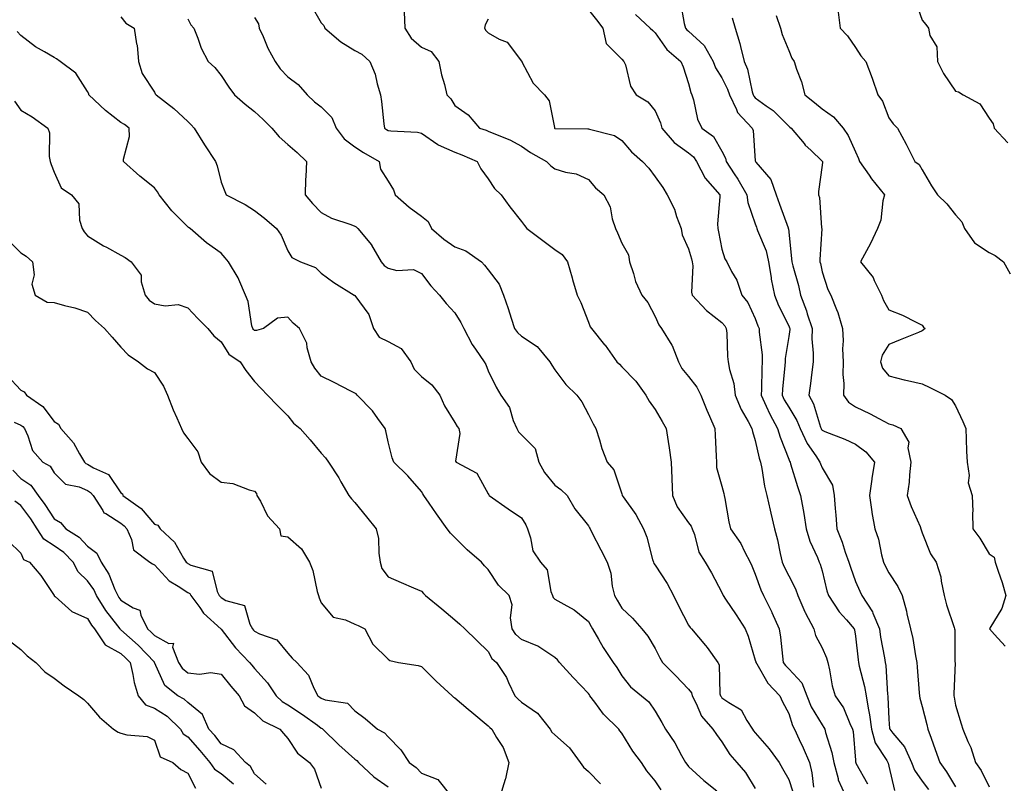
# Model space of a CAD drawing. Units: inches. Extents: x 950003 to 952643, y 7300538 to 7303178.
# Drawn here: x 951068 to 951363, y 7301806 to 7302034 of the extents above; entities that cross this region are included whole.
import ezdxf

# ---------------------------------------------------------------- set-up
doc = ezdxf.new("R2010")
doc.units = ezdxf.units.IN
doc.header["$MEASUREMENT"] = 0
doc.layers.add('Contour_95007300', color=7, linetype='Continuous', true_color=0x738c9a)

msp = doc.modelspace()

# ---------------------------------------------------------------- linework, layer by layer
at = {"layer": 'Contour_95007300'}
for points in [[(951154.95, 7302038.82, 3223), (951158.05, 7302033.48, 3223), (951158.78, 7302032.65, 3223), (951159.14, 7302031.92, 3223), (951163.94, 7302027.81, 3223), (951168.05, 7302025.21, 3223), (951170.2, 7302024.07, 3223), (951172.62, 7302021.92, 3223), (951174.21, 7302018.08, 3223), (951174.75, 7302015.22, 3223), (951175.75, 7302011.92, 3223), (951176.06, 7302009.93, 3223), (951176.78, 7302003.19, 3223), (951176.97, 7302001.92, 3223), (951177.62, 7302001.49, 3223), (951178.05, 7302001.24, 3223), (951178.88, 7302001.09, 3223), (951186.89, 7302000.76, 3223), (951188.05, 7302000.46, 3223), (951192.96, 7301997.01, 3223), (951193.06, 7301996.93, 3223), (951198.05, 7301994.73, 3223), (951200.11, 7301993.98, 3223), (951204.78, 7301991.92, 3223), (951205.88, 7301989.75, 3223), (951208.05, 7301986.77, 3223), (951209.97, 7301983.84, 3223), (951211.91, 7301981.92, 3223), (951214.48, 7301978.35, 3223), (951218.05, 7301973.95, 3223), (951218.93, 7301972.8, 3223), (951219.6, 7301971.92, 3223), (951224.4, 7301968.27, 3223), (951228.05, 7301965.61, 3223), (951230.17, 7301964.04, 3223), (951231.79, 7301961.92, 3223), (951233.21, 7301957.08, 3223), (951233.33, 7301956.64, 3223), (951234.68, 7301951.92, 3223), (951235.79, 7301949.66, 3223), (951238.05, 7301943.79, 3223), (951238.59, 7301942.46, 3223), (951239.02, 7301941.92, 3223), (951242.92, 7301937.05, 3223), (951243.04, 7301936.91, 3223), (951246.6, 7301931.92, 3223), (951247.35, 7301931.22, 3223), (951248.05, 7301930.46, 3223), (951252.25, 7301926.12, 3223), (951255.25, 7301921.92, 3223), (951256.29, 7301920.16, 3223), (951258.05, 7301917.66, 3223), (951260.17, 7301914.04, 3223), (951261.3, 7301911.92, 3223), (951261.92, 7301908.05, 3223), (951262.29, 7301906.16, 3223), (951262.89, 7301901.92, 3223), (951263.08, 7301896.95, 3223), (951263.07, 7301896.9, 3223), (951263.2, 7301891.92, 3223), (951264.67, 7301888.54, 3223), (951268.05, 7301883.67, 3223), (951268.83, 7301882.7, 3223), (951269.11, 7301881.92, 3223), (951269.8, 7301880.17, 3223), (951271.1, 7301874.97, 3223), (951273.04, 7301871.92, 3223), (951274.9, 7301868.77, 3223), (951278.05, 7301862.83, 3223), (951278.3, 7301862.17, 3223), (951278.41, 7301861.92, 3223), (951279.14, 7301860.83, 3223), (951282.28, 7301856.15, 3223), (951285.06, 7301851.92, 3223), (951285.88, 7301849.75, 3223), (951288.05, 7301842.59, 3223), (951288.18, 7301842.05, 3223), (951288.2, 7301841.92, 3223), (951288.46, 7301841.51, 3223), (951291.82, 7301835.69, 3223), (951295.44, 7301831.92, 3223), (951296.24, 7301830.11, 3223), (951298.05, 7301826.58, 3223), (951299.15, 7301823.02, 3223), (951299.75, 7301821.92, 3223), (951301.2, 7301818.77, 3223), (951302.42, 7301816.3, 3223), (951304.23, 7301811.92, 3223), (951305, 7301808.87, 3223), (951305.46, 7301804.51, 3223)], [(951265.62, 7302039.49, 3228), (951266.71, 7302033.26, 3228), (951267.18, 7302031.92, 3228), (951267.55, 7302031.42, 3228), (951268.05, 7302030.99, 3228), (951272.77, 7302026.64, 3228), (951275.38, 7302021.92, 3228), (951276.1, 7302019.97, 3228), (951278.05, 7302016.96, 3228), (951279.76, 7302013.63, 3228), (951280.3, 7302011.92, 3228), (951282.44, 7302007.53, 3228), (951282.74, 7302006.61, 3228), (951287.14, 7302001.92, 3228), (951287.4, 7302001.27, 3228), (951288.05, 7301992.17, 3228), (951288.07, 7301991.94, 3228), (951288.08, 7301991.92, 3228), (951288.2, 7301991.77, 3228), (951292.66, 7301986.53, 3228), (951294.32, 7301981.92, 3228), (951295.29, 7301979.16, 3228), (951297.86, 7301972.11, 3228), (951297.93, 7301971.92, 3228), (951297.95, 7301971.82, 3228), (951298.05, 7301970.84, 3228), (951298.93, 7301962.8, 3228), (951298.95, 7301961.92, 3228), (951299.26, 7301960.71, 3228), (951300.95, 7301954.82, 3228), (951301.61, 7301951.92, 3228), (951303.37, 7301947.24, 3228), (951303.61, 7301946.36, 3228), (951305.04, 7301941.92, 3228), (951304.97, 7301938.84, 3228), (951305.42, 7301934.55, 3228), (951305.34, 7301931.92, 3228), (951304.96, 7301928.83, 3228), (951304.55, 7301925.42, 3228), (951304.11, 7301921.92, 3228), (951305.51, 7301919.38, 3228), (951307.56, 7301912.41, 3228), (951307.76, 7301911.92, 3228), (951307.84, 7301911.71, 3228), (951308.05, 7301911.44, 3228), (951308.88, 7301911.09, 3228), (951314.88, 7301908.75, 3228), (951318.05, 7301907.27, 3228), (951321.15, 7301905.02, 3228), (951323.79, 7301901.92, 3228), (951322.96, 7301897.01, 3228), (951322.94, 7301896.81, 3228), (951322.24, 7301891.92, 3228), (951322.92, 7301887.05, 3228), (951322.93, 7301886.8, 3228), (951323.85, 7301881.92, 3228), (951324.94, 7301878.81, 3228), (951325.85, 7301874.12, 3228), (951326.47, 7301871.92, 3228), (951326.97, 7301870.84, 3228), (951328.05, 7301868.77, 3228), (951330.73, 7301864.6, 3228), (951332.01, 7301861.92, 3228), (951333.35, 7301857.22, 3228), (951333.48, 7301856.49, 3228), (951334.57, 7301851.92, 3228), (951335.19, 7301849.06, 3228), (951336.05, 7301843.92, 3228), (951336.45, 7301841.92, 3228), (951336.57, 7301840.44, 3228), (951337.16, 7301832.81, 3228), (951337.24, 7301831.92, 3228), (951337.35, 7301831.22, 3228), (951338.05, 7301828.69, 3228), (951339.45, 7301823.32, 3228), (951339.76, 7301821.92, 3228), (951340.71, 7301819.26, 3228), (951341.94, 7301815.81, 3228), (951343.32, 7301811.92, 3228), (951345.31, 7301809.18, 3228), (951348.05, 7301804.67, 3228)], [(951336.07, 7302039.94, 3232), (951338.05, 7302034.23, 3232), (951339.1, 7302032.97, 3232), (951339.92, 7302031.92, 3232), (951340.29, 7302029.68, 3232), (951342.46, 7302026.33, 3232), (951342.66, 7302021.92, 3232), (951344.38, 7302018.25, 3232), (951348.05, 7302012.98, 3232), (951348.93, 7302012.8, 3232), (951350.31, 7302011.92, 3232), (951355.33, 7302009.2, 3232), (951358.05, 7302004.92, 3232), (951359.32, 7302003.19, 3232), (951359.57, 7302001.92, 3232), (951363.65, 7301997.52, 3232)], [(951182.9, 7302036.77, 3224), (951183.12, 7302031.92, 3224), (951184.99, 7302028.86, 3224), (951188.05, 7302026.14, 3224), (951190.97, 7302024.84, 3224), (951193.25, 7302021.92, 3224), (951194.01, 7302017.88, 3224), (951194.93, 7302015.04, 3224), (951195.68, 7302011.92, 3224), (951196.81, 7302010.68, 3224), (951198.05, 7302008.67, 3224), (951202.03, 7302005.9, 3224), (951205.43, 7302001.92, 3224), (951207.41, 7302001.28, 3224), (951208.05, 7302001.01, 3224), (951209.68, 7302000.29, 3224), (951214.54, 7301998.41, 3224), (951218.05, 7301996.5, 3224), (951220.76, 7301994.63, 3224), (951225.49, 7301991.92, 3224), (951226.79, 7301990.66, 3224), (951228.05, 7301989.7, 3224), (951231.22, 7301988.75, 3224), (951234.39, 7301988.26, 3224), (951238.05, 7301986.59, 3224), (951240.15, 7301984.02, 3224), (951242.65, 7301981.92, 3224), (951244.53, 7301978.4, 3224), (951245.21, 7301974.76, 3224), (951246.17, 7301971.92, 3224), (951246.73, 7301970.6, 3224), (951248.05, 7301967.46, 3224), (951250.07, 7301963.94, 3224), (951250.38, 7301961.92, 3224), (951251.58, 7301958.39, 3224), (951252.13, 7301956, 3224), (951254.05, 7301951.92, 3224), (951255.83, 7301949.7, 3224), (951258.05, 7301945.56, 3224), (951259.11, 7301942.98, 3224), (951259.97, 7301941.92, 3224), (951263.09, 7301936.96, 3224), (951263.12, 7301936.85, 3224), (951265.02, 7301931.92, 3224), (951266.07, 7301929.94, 3224), (951268.05, 7301927.51, 3224), (951270.49, 7301924.36, 3224), (951271.76, 7301921.92, 3224), (951273.54, 7301917.41, 3224), (951274.34, 7301915.63, 3224), (951275.93, 7301911.92, 3224), (951276.06, 7301909.93, 3224), (951276.31, 7301903.66, 3224), (951276.42, 7301901.92, 3224), (951276.46, 7301900.33, 3224), (951278.05, 7301894.72, 3224), (951278.62, 7301892.49, 3224), (951278.75, 7301891.92, 3224), (951278.95, 7301891.02, 3224), (951280.12, 7301883.99, 3224), (951280.63, 7301881.92, 3224), (951283.7, 7301877.57, 3224), (951284.84, 7301875.13, 3224), (951286.55, 7301871.92, 3224), (951286.98, 7301870.85, 3224), (951288.05, 7301868.38, 3224), (951289.74, 7301863.61, 3224), (951290.52, 7301861.92, 3224), (951292.97, 7301857, 3224), (951293.03, 7301856.9, 3224), (951295.23, 7301851.92, 3224), (951295.64, 7301849.51, 3224), (951296.16, 7301843.81, 3224), (951296.44, 7301841.92, 3224), (951297.07, 7301840.94, 3224), (951298.05, 7301839.94, 3224), (951301.95, 7301835.82, 3224), (951303.46, 7301831.92, 3224), (951304.77, 7301828.64, 3224), (951308.05, 7301823.17, 3224), (951308.59, 7301822.46, 3224), (951308.84, 7301821.92, 3224), (951309.09, 7301820.88, 3224), (951311.01, 7301814.88, 3224), (951311.55, 7301811.92, 3224), (951312.88, 7301807.09, 3224), (951312.91, 7301806.78, 3224), (951315.02, 7301801.92, 3224)], [(951238.05, 7302037.36, 3226), (951240.49, 7302034.36, 3226), (951242.33, 7302031.92, 3226), (951243.42, 7302027.29, 3226), (951248.05, 7302022.55, 3226), (951248.7, 7302021.92, 3226), (951249.12, 7302020.85, 3226), (951250.65, 7302014.52, 3226), (951252.39, 7302011.92, 3226), (951255.9, 7302009.77, 3226), (951258.05, 7302007.07, 3226), (951259.62, 7302003.49, 3226), (951260.03, 7302001.92, 3226), (951263.74, 7301997.61, 3226), (951268.05, 7301994.5, 3226), (951269.49, 7301993.36, 3226), (951270.47, 7301991.92, 3226), (951273.01, 7301986.96, 3226), (951273.03, 7301986.9, 3226), (951277.42, 7301981.92, 3226), (951277.47, 7301981.34, 3226), (951276.69, 7301973.28, 3226), (951276.79, 7301971.92, 3226), (951277.04, 7301970.91, 3226), (951278.05, 7301965.65, 3226), (951278.89, 7301962.76, 3226), (951279.52, 7301961.92, 3226), (951280.93, 7301959.04, 3226), (951282.49, 7301956.36, 3226), (951283.99, 7301951.92, 3226), (951285.79, 7301949.66, 3226), (951288.05, 7301944.89, 3226), (951288.81, 7301942.68, 3226), (951289.17, 7301941.92, 3226), (951289.16, 7301940.81, 3226), (951290.14, 7301934.01, 3226), (951290.12, 7301931.92, 3226), (951290, 7301929.97, 3226), (951289.89, 7301923.76, 3226), (951289.78, 7301921.92, 3226), (951291.31, 7301918.66, 3226), (951292.36, 7301916.23, 3226), (951294.73, 7301911.92, 3226), (951295.46, 7301909.33, 3226), (951298.05, 7301902.8, 3226), (951298.28, 7301902.15, 3226), (951298.44, 7301901.92, 3226), (951298.63, 7301901.34, 3226), (951300.68, 7301894.55, 3226), (951301.61, 7301891.92, 3226), (951302.34, 7301887.63, 3226), (951302.59, 7301886.46, 3226), (951303.27, 7301881.92, 3226), (951304.35, 7301878.22, 3226), (951306.68, 7301873.29, 3226), (951307.21, 7301871.92, 3226), (951307.47, 7301871.34, 3226), (951308.05, 7301869.29, 3226), (951309.52, 7301863.39, 3226), (951310, 7301861.92, 3226), (951313.2, 7301857.07, 3226), (951315.36, 7301854.61, 3226), (951317.67, 7301851.92, 3226), (951317.77, 7301851.64, 3226), (951318.05, 7301849.81, 3226), (951318.83, 7301842.7, 3226), (951318.95, 7301841.92, 3226), (951319.15, 7301840.82, 3226), (951320.8, 7301834.67, 3226), (951321.22, 7301831.92, 3226), (951321.81, 7301828.16, 3226), (951322.29, 7301826.16, 3226), (951322.84, 7301821.92, 3226), (951323.99, 7301817.86, 3226), (951327.47, 7301812.5, 3226), (951327.77, 7301811.92, 3226), (951327.85, 7301811.72, 3226), (951328.05, 7301810.83, 3226), (951329.72, 7301803.59, 3226)], [(951252.14, 7302036.01, 3227), (951256.57, 7302031.92, 3227), (951257.31, 7302031.18, 3227), (951258.05, 7302030.47, 3227), (951261.58, 7302025.45, 3227), (951265.76, 7302021.92, 3227), (951266.44, 7302020.31, 3227), (951268.05, 7302015.33, 3227), (951268.69, 7302012.56, 3227), (951269.05, 7302011.92, 3227), (951269.52, 7302010.45, 3227), (951270.77, 7302004.64, 3227), (951272, 7302001.92, 3227), (951275.52, 7301999.39, 3227), (951278.05, 7301995.01, 3227), (951279.09, 7301992.96, 3227), (951279.35, 7301991.92, 3227), (951281.74, 7301988.23, 3227), (951282.79, 7301986.66, 3227), (951285.54, 7301981.92, 3227), (951285.8, 7301979.67, 3227), (951288.05, 7301973.26, 3227), (951288.39, 7301972.26, 3227), (951288.52, 7301971.92, 3227), (951288.72, 7301971.25, 3227), (951291.3, 7301965.17, 3227), (951292.02, 7301961.92, 3227), (951292.8, 7301957.17, 3227), (951292.84, 7301956.71, 3227), (951293.75, 7301951.92, 3227), (951294.97, 7301948.84, 3227), (951298.05, 7301942.73, 3227), (951298.29, 7301942.16, 3227), (951298.37, 7301941.92, 3227), (951298.36, 7301941.61, 3227), (951298.05, 7301939.55, 3227), (951297, 7301932.97, 3227), (951297, 7301931.92, 3227), (951296.92, 7301930.79, 3227), (951296.2, 7301923.77, 3227), (951296.1, 7301921.92, 3227), (951296.72, 7301920.59, 3227), (951298.05, 7301918.33, 3227), (951300.52, 7301914.39, 3227), (951301.5, 7301911.92, 3227), (951303.56, 7301907.43, 3227), (951306.16, 7301903.81, 3227), (951307.41, 7301901.92, 3227), (951307.56, 7301901.43, 3227), (951308.05, 7301900.16, 3227), (951311.12, 7301894.99, 3227), (951311.68, 7301891.92, 3227), (951311.96, 7301888.01, 3227), (951312.18, 7301886.05, 3227), (951312.44, 7301881.92, 3227), (951314.06, 7301877.93, 3227), (951315, 7301874.97, 3227), (951316.1, 7301871.92, 3227), (951316.54, 7301870.41, 3227), (951318.05, 7301866.17, 3227), (951319.35, 7301863.22, 3227), (951320, 7301861.92, 3227), (951323.19, 7301857.06, 3227), (951323.28, 7301856.69, 3227), (951325.25, 7301851.92, 3227), (951325.59, 7301849.46, 3227), (951326.73, 7301843.24, 3227), (951326.94, 7301841.92, 3227), (951327.11, 7301840.98, 3227), (951327.66, 7301832.31, 3227), (951327.72, 7301831.92, 3227), (951327.77, 7301831.64, 3227), (951328.05, 7301824.91, 3227), (951328.26, 7301822.13, 3227), (951328.3, 7301821.92, 3227), (951329.21, 7301820.76, 3227), (951332.71, 7301816.58, 3227), (951334.86, 7301811.92, 3227), (951335.74, 7301809.61, 3227), (951338.05, 7301806.31, 3227), (951339.92, 7301803.79, 3227)], [(951294.31, 7302035.66, 3230), (951295.55, 7302031.92, 3230), (951296.14, 7302030.01, 3230), (951298.05, 7302025.16, 3230), (951299.03, 7302022.9, 3230), (951299.65, 7302021.92, 3230), (951300.41, 7302019.56, 3230), (951301.9, 7302015.77, 3230), (951302.91, 7302011.92, 3230), (951305.75, 7302009.62, 3230), (951308.05, 7302007.75, 3230), (951311.44, 7302005.31, 3230), (951314.36, 7302001.92, 3230), (951315.84, 7301999.71, 3230), (951318.05, 7301994.86, 3230), (951318.99, 7301992.86, 3230), (951319.28, 7301991.92, 3230), (951322.12, 7301987.85, 3230), (951322.87, 7301986.74, 3230), (951326.75, 7301981.92, 3230), (951326.27, 7301980.14, 3230), (951325.62, 7301974.35, 3230), (951324.62, 7301971.92, 3230), (951322.58, 7301967.39, 3230), (951321.33, 7301965.2, 3230), (951319.58, 7301961.92, 3230), (951323.32, 7301957.19, 3230), (951323.66, 7301956.31, 3230), (951325.83, 7301951.92, 3230), (951326.4, 7301950.27, 3230), (951328.05, 7301947.49, 3230), (951332.09, 7301945.96, 3230), (951336.18, 7301943.79, 3230), (951338.05, 7301942.91, 3230), (951338.43, 7301942.3, 3230), (951338.89, 7301941.92, 3230), (951338.45, 7301941.52, 3230), (951338.05, 7301941.23, 3230), (951336.88, 7301940.75, 3230), (951331.48, 7301938.49, 3230), (951328.05, 7301937.12, 3230), (951326.06, 7301933.91, 3230), (951325.5, 7301931.92, 3230), (951326.18, 7301930.05, 3230), (951328.05, 7301927.72, 3230), (951332.67, 7301926.54, 3230), (951333.6, 7301926.37, 3230), (951338.05, 7301925.37, 3230), (951340.37, 7301924.24, 3230), (951344.92, 7301921.92, 3230), (951346.83, 7301920.7, 3230), (951348.05, 7301918.75, 3230), (951350.17, 7301914.04, 3230), (951351.06, 7301911.92, 3230), (951351.18, 7301908.79, 3230), (951351.32, 7301905.19, 3230), (951351.46, 7301901.92, 3230), (951352.1, 7301897.87, 3230), (951351.85, 7301895.72, 3230), (951353.04, 7301891.92, 3230), (951353.17, 7301887.04, 3230), (951353.12, 7301886.85, 3230), (951353.21, 7301881.92, 3230), (951355.28, 7301879.15, 3230), (951358.05, 7301874.42, 3230), (951359.56, 7301873.43, 3230), (951359.9, 7301871.92, 3230), (951360.75, 7301869.22, 3230), (951361.94, 7301865.81, 3230), (951363.06, 7301861.92, 3230), (951361.89, 7301858.08, 3230), (951358.32, 7301852.19, 3230), (951358.19, 7301851.92, 3230), (951359.72, 7301850.25, 3230), (951362.92, 7301846.79, 3230)], [(951312.84, 7302036.71, 3231), (951313.48, 7302031.92, 3231), (951315.68, 7302029.55, 3231), (951318.05, 7302026.11, 3231), (951319.7, 7302023.57, 3231), (951321.17, 7302021.92, 3231), (951323.07, 7302016.94, 3231), (951323.09, 7302016.88, 3231), (951324.73, 7302011.92, 3231), (951326.15, 7302010.02, 3231), (951328.05, 7302005.06, 3231), (951329.34, 7302003.21, 3231), (951330.6, 7302001.92, 3231), (951333.27, 7301997.14, 3231), (951333.65, 7301996.32, 3231), (951335.81, 7301991.92, 3231), (951337.17, 7301991.04, 3231), (951338.05, 7301989.48, 3231), (951340.8, 7301984.67, 3231), (951342.66, 7301981.92, 3231), (951345.44, 7301979.31, 3231), (951348.05, 7301976, 3231), (951349.95, 7301973.82, 3231), (951350.7, 7301971.92, 3231), (951353.72, 7301967.59, 3231), (951358.05, 7301964.71, 3231), (951359.91, 7301963.78, 3231), (951362.38, 7301961.92, 3231), (951364.4, 7301958.27, 3231)], [(951098.05, 7302035.25, 3220), (951099.55, 7302033.42, 3220), (951101.99, 7302031.92, 3220), (951102.74, 7302027.23, 3220), (951102.94, 7302026.81, 3220), (951103.28, 7302021.92, 3220), (951104.4, 7302018.27, 3220), (951108.05, 7302012.69, 3220), (951108.33, 7302012.2, 3220), (951108.59, 7302011.92, 3220), (951113.92, 7302007.79, 3220), (951118.05, 7302003.89, 3220), (951119.06, 7302002.93, 3220), (951120.02, 7302001.92, 3220), (951123.05, 7301996.92, 3220), (951123.07, 7301996.9, 3220), (951126.39, 7301991.92, 3220), (951126.82, 7301990.69, 3220), (951128.05, 7301985.79, 3220), (951129.11, 7301982.98, 3220), (951129.51, 7301981.92, 3220), (951135.22, 7301979.09, 3220), (951138.05, 7301977.22, 3220), (951141.05, 7301974.92, 3220), (951144.63, 7301971.92, 3220), (951146, 7301969.87, 3220), (951148.05, 7301965.18, 3220), (951149.27, 7301963.14, 3220), (951151.8, 7301961.92, 3220), (951156.31, 7301960.18, 3220), (951158.05, 7301958.53, 3220), (951161.84, 7301955.71, 3220), (951167.88, 7301951.92, 3220), (951167.99, 7301951.86, 3220), (951168.05, 7301951.82, 3220), (951172.27, 7301946.14, 3220), (951173.68, 7301941.92, 3220), (951175.42, 7301939.29, 3220), (951178.05, 7301938.04, 3220), (951182.02, 7301935.89, 3220), (951184.82, 7301931.92, 3220), (951185.84, 7301929.71, 3220), (951188.05, 7301927.51, 3220), (951191.13, 7301925, 3220), (951193.57, 7301921.92, 3220), (951194.93, 7301918.8, 3220), (951198.05, 7301913.74, 3220), (951198.7, 7301912.57, 3220), (951199.21, 7301911.92, 3220), (951199.51, 7301910.46, 3220), (951198.29, 7301902.16, 3220), (951198.43, 7301901.92, 3220), (951204.68, 7301898.55, 3220), (951208.05, 7301892.38, 3220), (951208.21, 7301892.08, 3220), (951208.35, 7301891.92, 3220), (951214, 7301887.87, 3220), (951218.05, 7301885.17, 3220), (951219.28, 7301883.15, 3220), (951219.8, 7301881.92, 3220), (951220.76, 7301879.21, 3220), (951221.42, 7301875.29, 3220), (951223.66, 7301871.92, 3220), (951225.74, 7301869.61, 3220), (951226.79, 7301863.18, 3220), (951227.29, 7301861.92, 3220), (951227.46, 7301861.33, 3220), (951228.05, 7301860.85, 3220), (951230.66, 7301859.31, 3220), (951233.81, 7301857.68, 3220), (951238.05, 7301854.17, 3220), (951238.84, 7301852.71, 3220), (951239.3, 7301851.92, 3220), (951241.12, 7301848.85, 3220), (951242.51, 7301846.38, 3220), (951245.51, 7301841.92, 3220), (951246.54, 7301840.41, 3220), (951248.05, 7301837.89, 3220), (951250.68, 7301834.55, 3220), (951253.93, 7301831.92, 3220), (951256.18, 7301830.05, 3220), (951258.05, 7301827.27, 3220), (951260, 7301823.87, 3220), (951261.11, 7301821.92, 3220), (951263.9, 7301817.77, 3220), (951265.96, 7301814.01, 3220), (951267.17, 7301811.92, 3220), (951267.52, 7301811.39, 3220), (951268.05, 7301810.75, 3220), (951272.63, 7301806.5, 3220), (951276.55, 7301803.42, 3220)], [(951118.05, 7302034.64, 3221), (951118.99, 7302032.86, 3221), (951119.84, 7302031.92, 3221), (951121.07, 7302028.9, 3221), (951122.03, 7302025.9, 3221), (951124.16, 7302021.92, 3221), (951126.2, 7302020.07, 3221), (951128.05, 7302017.73, 3221), (951130.38, 7302014.25, 3221), (951132.09, 7302011.92, 3221), (951135.22, 7302009.09, 3221), (951138.05, 7302006.9, 3221), (951140.65, 7302004.52, 3221), (951143.25, 7302001.92, 3221), (951145.46, 7301999.33, 3221), (951148.05, 7301997.03, 3221), (951150.8, 7301994.67, 3221), (951153.61, 7301991.92, 3221), (951153.44, 7301987.31, 3221), (951153.3, 7301986.67, 3221), (951153.19, 7301981.92, 3221), (951155.46, 7301979.33, 3221), (951158.05, 7301976.63, 3221), (951161.14, 7301975.01, 3221), (951166.91, 7301973.06, 3221), (951168.05, 7301972.59, 3221), (951168.5, 7301972.37, 3221), (951169.02, 7301971.92, 3221), (951173.08, 7301966.95, 3221), (951173.13, 7301966.84, 3221), (951175.99, 7301961.92, 3221), (951176.92, 7301960.79, 3221), (951178.05, 7301959.95, 3221), (951180.63, 7301959.34, 3221), (951185.71, 7301959.58, 3221), (951188.05, 7301958.38, 3221), (951190.83, 7301954.7, 3221), (951193.41, 7301951.92, 3221), (951195.49, 7301949.36, 3221), (951198.05, 7301946.61, 3221), (951199.88, 7301943.75, 3221), (951200.76, 7301941.92, 3221), (951203.25, 7301937.12, 3221), (951204.28, 7301935.69, 3221), (951206.85, 7301931.92, 3221), (951207.29, 7301931.16, 3221), (951208.05, 7301929.25, 3221), (951210.46, 7301924.33, 3221), (951211.87, 7301921.92, 3221), (951214.43, 7301918.3, 3221), (951215.56, 7301914.41, 3221), (951216.62, 7301911.92, 3221), (951217.14, 7301911.01, 3221), (951218.05, 7301910.09, 3221), (951222.09, 7301905.96, 3221), (951223.21, 7301901.92, 3221), (951224.89, 7301898.76, 3221), (951228.05, 7301895.01, 3221), (951229.81, 7301893.68, 3221), (951231.7, 7301891.92, 3221), (951234.01, 7301887.88, 3221), (951238.05, 7301882.85, 3221), (951238.37, 7301882.24, 3221), (951238.57, 7301881.92, 3221), (951239.11, 7301880.86, 3221), (951241.76, 7301875.63, 3221), (951243.67, 7301871.92, 3221), (951244.76, 7301868.63, 3221), (951245.19, 7301864.78, 3221), (951245.86, 7301861.92, 3221), (951246.64, 7301860.51, 3221), (951248.05, 7301858.15, 3221), (951251.3, 7301855.17, 3221), (951254.04, 7301851.92, 3221), (951255.88, 7301849.75, 3221), (951258.05, 7301846.09, 3221), (951259.44, 7301843.31, 3221), (951260.28, 7301841.92, 3221), (951264.15, 7301838.02, 3221), (951268.05, 7301833.94, 3221), (951268.91, 7301832.78, 3221), (951269.14, 7301831.92, 3221), (951270.36, 7301829.61, 3221), (951271.93, 7301825.8, 3221), (951275.34, 7301821.92, 3221), (951276.4, 7301820.27, 3221), (951278.05, 7301818.1, 3221), (951280.46, 7301814.33, 3221), (951282.56, 7301811.92, 3221), (951285.1, 7301808.97, 3221), (951288.05, 7301804.09, 3221)], [(951138.05, 7302035.09, 3222), (951139.28, 7302033.15, 3222), (951139.44, 7302031.92, 3222), (951140.63, 7302029.34, 3222), (951142.04, 7302025.91, 3222), (951144.27, 7302021.92, 3222), (951145.78, 7302019.65, 3222), (951148.05, 7302017.33, 3222), (951151.15, 7302015.02, 3222), (951153.78, 7302011.92, 3222), (951155.97, 7302009.84, 3222), (951158.05, 7302008.31, 3222), (951161.2, 7302005.07, 3222), (951162.5, 7302001.92, 3222), (951164.86, 7301998.73, 3222), (951168.05, 7301996.3, 3222), (951170.72, 7301994.59, 3222), (951175.36, 7301991.92, 3222), (951175.76, 7301989.63, 3222), (951178.05, 7301986.01, 3222), (951179.63, 7301983.5, 3222), (951180.2, 7301981.92, 3222), (951184.35, 7301978.22, 3222), (951188.05, 7301975.59, 3222), (951190.1, 7301973.97, 3222), (951191.04, 7301971.92, 3222), (951194.77, 7301968.64, 3222), (951198.05, 7301966.4, 3222), (951201.31, 7301965.18, 3222), (951206.04, 7301961.92, 3222), (951206.97, 7301960.84, 3222), (951208.05, 7301959.45, 3222), (951211.29, 7301955.16, 3222), (951212.65, 7301951.92, 3222), (951214.06, 7301947.93, 3222), (951214.91, 7301945.06, 3222), (951215.93, 7301941.92, 3222), (951216.84, 7301940.71, 3222), (951218.05, 7301939.6, 3222), (951222.67, 7301936.54, 3222), (951226.54, 7301931.92, 3222), (951227.07, 7301930.94, 3222), (951228.05, 7301929.54, 3222), (951231.3, 7301925.17, 3222), (951234.6, 7301921.92, 3222), (951236.1, 7301919.97, 3222), (951238.05, 7301916.17, 3222), (951239.51, 7301913.38, 3222), (951240.31, 7301911.92, 3222), (951241.4, 7301908.57, 3222), (951242.06, 7301905.93, 3222), (951243.7, 7301901.92, 3222), (951245.72, 7301899.59, 3222), (951248.05, 7301892.35, 3222), (951248.16, 7301892.03, 3222), (951248.2, 7301891.92, 3222), (951248.5, 7301891.47, 3222), (951252.3, 7301886.17, 3222), (951254.58, 7301881.92, 3222), (951255.55, 7301879.42, 3222), (951257.27, 7301872.7, 3222), (951257.52, 7301871.92, 3222), (951257.66, 7301871.53, 3222), (951258.05, 7301871.05, 3222), (951261.65, 7301865.52, 3222), (951263.58, 7301861.92, 3222), (951265.03, 7301858.9, 3222), (951268.05, 7301853.03, 3222), (951268.52, 7301852.39, 3222), (951268.98, 7301851.92, 3222), (951273.15, 7301847.02, 3222), (951273.61, 7301846.36, 3222), (951276.8, 7301841.92, 3222), (951277.27, 7301841.14, 3222), (951277.46, 7301832.51, 3222), (951277.63, 7301831.92, 3222), (951277.78, 7301831.65, 3222), (951278.05, 7301831.34, 3222), (951280.1, 7301829.87, 3222), (951283.81, 7301827.68, 3222), (951285.51, 7301824.46, 3222), (951287.21, 7301821.92, 3222), (951287.55, 7301821.42, 3222), (951288.05, 7301820.86, 3222), (951292.19, 7301816.06, 3222), (951295.22, 7301811.92, 3222), (951296.23, 7301810.1, 3222), (951298.05, 7301806.8, 3222), (951299.3, 7301803.17, 3222)], [(951208.05, 7302034.6, 3225), (951207.09, 7302032.88, 3225), (951206.95, 7302031.92, 3225), (951207.35, 7302031.22, 3225), (951208.05, 7302030.5, 3225), (951211.35, 7302028.62, 3225), (951213.77, 7302027.64, 3225), (951218.05, 7302022.01, 3225), (951218.08, 7302021.95, 3225), (951218.09, 7302021.92, 3225), (951218.14, 7302021.83, 3225), (951221.49, 7302015.36, 3225), (951224.91, 7302011.92, 3225), (951226.28, 7302010.15, 3225), (951227.87, 7302002.1, 3225), (951227.94, 7302001.92, 3225), (951228, 7302001.87, 3225), (951228.05, 7302001.85, 3225), (951228.13, 7302001.84, 3225), (951237.85, 7302001.72, 3225), (951238.05, 7302001.71, 3225), (951238.39, 7302001.58, 3225), (951245.87, 7301999.74, 3225), (951248.05, 7301998.22, 3225), (951250.96, 7301994.83, 3225), (951254.28, 7301991.92, 3225), (951256.11, 7301989.98, 3225), (951258.05, 7301987.39, 3225), (951260.3, 7301984.17, 3225), (951261.66, 7301981.92, 3225), (951263.81, 7301977.68, 3225), (951264.47, 7301975.5, 3225), (951265.84, 7301971.92, 3225), (951266.12, 7301969.99, 3225), (951268.05, 7301965.8, 3225), (951268.92, 7301962.79, 3225), (951269.12, 7301961.92, 3225), (951269.3, 7301960.67, 3225), (951268.89, 7301952.76, 3225), (951269.09, 7301951.92, 3225), (951273.47, 7301947.34, 3225), (951278.05, 7301943.73, 3225), (951278.87, 7301942.74, 3225), (951279.33, 7301941.92, 3225), (951279.48, 7301940.49, 3225), (951279.71, 7301933.58, 3225), (951279.92, 7301931.92, 3225), (951280.29, 7301929.68, 3225), (951281.59, 7301925.46, 3225), (951282.01, 7301921.92, 3225), (951283.77, 7301917.64, 3225), (951285.86, 7301914.11, 3225), (951287.02, 7301911.92, 3225), (951287.17, 7301911.04, 3225), (951288.05, 7301908.41, 3225), (951289.21, 7301903.08, 3225), (951289.61, 7301901.92, 3225), (951290.02, 7301899.95, 3225), (951290.81, 7301894.68, 3225), (951291.5, 7301891.92, 3225), (951292.49, 7301887.48, 3225), (951292.69, 7301886.56, 3225), (951293.76, 7301881.92, 3225), (951294.71, 7301878.58, 3225), (951295.49, 7301874.48, 3225), (951296.13, 7301871.92, 3225), (951296.67, 7301870.54, 3225), (951298.05, 7301867.8, 3225), (951300.05, 7301863.92, 3225), (951300.76, 7301861.92, 3225), (951302.91, 7301857.06, 3225), (951302.99, 7301856.86, 3225), (951305.54, 7301851.92, 3225), (951306.09, 7301849.96, 3225), (951308.05, 7301846.26, 3225), (951309.39, 7301843.26, 3225), (951309.73, 7301841.92, 3225), (951310.29, 7301839.68, 3225), (951311.05, 7301834.92, 3225), (951311.99, 7301831.92, 3225), (951314.48, 7301828.35, 3225), (951316.39, 7301823.58, 3225), (951317.2, 7301821.92, 3225), (951317.36, 7301821.23, 3225), (951318.05, 7301812.67, 3225), (951318.1, 7301811.97, 3225), (951318.13, 7301811.92, 3225), (951318.2, 7301811.77, 3225), (951321.67, 7301805.54, 3225)], [(951281.1, 7302034.97, 3229), (951282.05, 7302031.92, 3229), (951283.44, 7302027.31, 3229), (951283.6, 7302026.37, 3229), (951284.68, 7302021.92, 3229), (951285.69, 7302019.56, 3229), (951287.12, 7302012.85, 3229), (951287.42, 7302011.92, 3229), (951287.62, 7302011.49, 3229), (951288.05, 7302011.05, 3229), (951291.33, 7302008.64, 3229), (951293.36, 7302007.23, 3229), (951298.05, 7302002.52, 3229), (951298.38, 7302002.25, 3229), (951298.79, 7302001.92, 3229), (951302.65, 7301997.32, 3229), (951303.01, 7301996.88, 3229), (951304.65, 7301995.32, 3229), (951308.05, 7301992.07, 3229), (951308.11, 7301991.98, 3229), (951308.14, 7301991.92, 3229), (951308.18, 7301991.79, 3229), (951308.05, 7301990.87, 3229), (951306.98, 7301982.99, 3229), (951307, 7301981.92, 3229), (951307.26, 7301981.13, 3229), (951307.92, 7301972.05, 3229), (951307.95, 7301971.92, 3229), (951307.95, 7301971.82, 3229), (951307.41, 7301962.56, 3229), (951307.42, 7301961.92, 3229), (951307.55, 7301961.42, 3229), (951308.05, 7301958.86, 3229), (951309.74, 7301953.61, 3229), (951310.65, 7301951.92, 3229), (951312.34, 7301947.63, 3229), (951312.81, 7301946.68, 3229), (951314.15, 7301941.92, 3229), (951314.32, 7301938.19, 3229), (951314.18, 7301935.79, 3229), (951314.33, 7301931.92, 3229), (951314.26, 7301928.13, 3229), (951314.52, 7301925.45, 3229), (951314.46, 7301921.92, 3229), (951316, 7301919.87, 3229), (951318.05, 7301918.47, 3229), (951322.45, 7301916.32, 3229), (951325.01, 7301914.96, 3229), (951328.05, 7301913.38, 3229), (951329.21, 7301913.08, 3229), (951331.62, 7301911.92, 3229), (951334.05, 7301907.92, 3229), (951333.76, 7301906.21, 3229), (951334.67, 7301901.92, 3229), (951334.19, 7301898.06, 3229), (951334.12, 7301895.85, 3229), (951333.53, 7301891.92, 3229), (951334.75, 7301888.62, 3229), (951337.38, 7301882.59, 3229), (951337.65, 7301881.92, 3229), (951337.74, 7301881.61, 3229), (951338.05, 7301880.7, 3229), (951340.54, 7301874.41, 3229), (951342.22, 7301871.92, 3229), (951343.65, 7301867.52, 3229), (951343.68, 7301866.29, 3229), (951344.58, 7301861.92, 3229), (951345.3, 7301859.17, 3229), (951347.62, 7301852.35, 3229), (951347.75, 7301851.92, 3229), (951347.79, 7301851.66, 3229), (951347.85, 7301842.12, 3229), (951347.87, 7301841.92, 3229), (951347.87, 7301841.74, 3229), (951347.47, 7301832.5, 3229), (951347.48, 7301831.92, 3229), (951347.59, 7301831.46, 3229), (951348.05, 7301829.12, 3229), (951349.67, 7301823.54, 3229), (951350.2, 7301821.92, 3229), (951351.72, 7301818.25, 3229), (951352.59, 7301816.46, 3229), (951354.04, 7301811.92, 3229), (951355.65, 7301809.52, 3229), (951358.05, 7301804.64, 3229)], [(951259.84, 7301803.71, 3219), (951258.05, 7301806.48, 3219), (951255.54, 7301809.41, 3219), (951253.94, 7301811.92, 3219), (951251.41, 7301815.28, 3219), (951248.05, 7301820.71, 3219), (951247.5, 7301821.37, 3219), (951247.15, 7301821.92, 3219), (951242.55, 7301826.42, 3219), (951240.01, 7301829.96, 3219), (951238.53, 7301831.92, 3219), (951238.35, 7301832.22, 3219), (951238.05, 7301832.64, 3219), (951233.48, 7301837.35, 3219), (951229.4, 7301841.92, 3219), (951228.78, 7301842.65, 3219), (951228.05, 7301843.37, 3219), (951223.78, 7301846.19, 3219), (951222.94, 7301846.81, 3219), (951218.05, 7301848.73, 3219), (951216.35, 7301850.22, 3219), (951215.27, 7301851.92, 3219), (951214.74, 7301855.23, 3219), (951215.24, 7301859.11, 3219), (951214.33, 7301861.92, 3219), (951211.17, 7301865.05, 3219), (951208.05, 7301869.7, 3219), (951206.95, 7301870.82, 3219), (951206.02, 7301871.92, 3219), (951201.74, 7301875.61, 3219), (951198.05, 7301879.32, 3219), (951196.72, 7301880.59, 3219), (951195.74, 7301881.92, 3219), (951192.53, 7301886.4, 3219), (951190.41, 7301889.56, 3219), (951188.8, 7301891.92, 3219), (951188.48, 7301892.35, 3219), (951188.05, 7301893.1, 3219), (951183.95, 7301897.82, 3219), (951179.82, 7301901.92, 3219), (951179.29, 7301903.16, 3219), (951178.05, 7301907.94, 3219), (951177.42, 7301911.29, 3219), (951177.21, 7301911.92, 3219), (951175.02, 7301914.95, 3219), (951173.43, 7301917.3, 3219), (951168.79, 7301921.92, 3219), (951168.45, 7301922.32, 3219), (951168.05, 7301922.51, 3219), (951166.85, 7301923.12, 3219), (951161.86, 7301925.73, 3219), (951158.05, 7301927.63, 3219), (951156.15, 7301930.02, 3219), (951155.03, 7301931.92, 3219), (951153.82, 7301936.15, 3219), (951153.7, 7301937.57, 3219), (951151.48, 7301941.92, 3219), (951149.64, 7301943.51, 3219), (951148.05, 7301945.35, 3219), (951144.97, 7301945, 3219), (951140.74, 7301941.92, 3219), (951138.67, 7301941.3, 3219), (951138.05, 7301941.35, 3219), (951137.73, 7301941.6, 3219), (951137.5, 7301941.92, 3219), (951137.27, 7301942.7, 3219), (951136.16, 7301950.03, 3219), (951135.33, 7301951.92, 3219), (951133.33, 7301956.64, 3219), (951133.2, 7301957.07, 3219), (951130.29, 7301961.92, 3219), (951129.23, 7301963.1, 3219), (951128.05, 7301964.51, 3219), (951123.67, 7301967.55, 3219), (951118.79, 7301971.92, 3219), (951118.29, 7301972.16, 3219), (951118.05, 7301972.38, 3219), (951113.29, 7301977.16, 3219), (951109.48, 7301981.92, 3219), (951108.99, 7301982.86, 3219), (951108.05, 7301984.03, 3219), (951103.69, 7301987.56, 3219), (951098.84, 7301991.92, 3219), (951098.81, 7301992.68, 3219), (951100.59, 7301999.38, 3219), (951100.55, 7302001.92, 3219), (951099.15, 7302003.02, 3219), (951098.05, 7302003.62, 3219), (951093.39, 7302007.26, 3219), (951088.47, 7302011.92, 3219), (951088.38, 7302012.25, 3219), (951088.05, 7302012.87, 3219), (951084.53, 7302018.4, 3219), (951079.84, 7302021.92, 3219), (951078.78, 7302022.65, 3219), (951078.05, 7302023.07, 3219), (951075.18, 7302024.79, 3219), (951072.43, 7302026.3, 3219), (951068.05, 7302029.64, 3219), (951066.98, 7302030.85, 3219)], [(951066.17, 7302010.05, 3218), (951068.05, 7302007.29, 3218), (951071.45, 7302005.32, 3218), (951076.13, 7302001.92, 3218), (951076.66, 7302000.53, 3218), (951076.5, 7301993.47, 3218), (951076.83, 7301991.92, 3218), (951077.13, 7301991, 3218), (951078.05, 7301988.71, 3218), (951080.15, 7301984.02, 3218), (951083.27, 7301981.92, 3218), (951085.43, 7301979.3, 3218), (951085.59, 7301974.38, 3218), (951086.39, 7301971.92, 3218), (951087.04, 7301970.91, 3218), (951088.05, 7301969.65, 3218), (951092.84, 7301966.71, 3218), (951093.72, 7301966.25, 3218), (951098.05, 7301963.85, 3218), (951099.31, 7301963.18, 3218), (951101.06, 7301961.92, 3218), (951104.05, 7301957.92, 3218), (951104.08, 7301955.89, 3218), (951105.3, 7301951.92, 3218), (951106.49, 7301950.36, 3218), (951108.05, 7301949.26, 3218), (951111.24, 7301948.73, 3218), (951115.19, 7301949.06, 3218), (951118.05, 7301948.16, 3218), (951121.09, 7301944.96, 3218), (951124.06, 7301941.92, 3218), (951125.9, 7301939.77, 3218), (951128.05, 7301937.93, 3218), (951130.35, 7301934.22, 3218), (951133.75, 7301931.92, 3218), (951135.45, 7301929.32, 3218), (951138.05, 7301926.03, 3218), (951140.04, 7301923.91, 3218), (951141.94, 7301921.92, 3218), (951144.98, 7301918.85, 3218), (951148.05, 7301915.74, 3218), (951149.7, 7301913.57, 3218), (951151.68, 7301911.92, 3218), (951154.74, 7301908.61, 3218), (951158.05, 7301904.58, 3218), (951159.29, 7301903.16, 3218), (951160.16, 7301901.92, 3218), (951163.32, 7301897.19, 3218), (951163.95, 7301896.02, 3218), (951166.28, 7301891.92, 3218), (951167.05, 7301890.92, 3218), (951168.05, 7301889.83, 3218), (951171.62, 7301885.49, 3218), (951174.53, 7301881.92, 3218), (951175.16, 7301879.03, 3218), (951175.3, 7301874.67, 3218), (951175.73, 7301871.92, 3218), (951176.17, 7301870.05, 3218), (951178.05, 7301867.49, 3218), (951181.95, 7301865.82, 3218), (951185.71, 7301864.26, 3218), (951188.05, 7301863.29, 3218), (951188.69, 7301862.56, 3218), (951189.28, 7301861.92, 3218), (951194.13, 7301858, 3218), (951198.05, 7301854.64, 3218), (951199.51, 7301853.38, 3218), (951201.06, 7301851.92, 3218), (951204.62, 7301848.49, 3218), (951208.05, 7301845.13, 3218), (951209.17, 7301843.04, 3218), (951210.5, 7301841.92, 3218), (951213.48, 7301837.35, 3218), (951214.11, 7301835.86, 3218), (951216.06, 7301831.92, 3218), (951216.98, 7301830.85, 3218), (951218.05, 7301829.98, 3218), (951222.83, 7301826.7, 3218), (951226.63, 7301821.92, 3218), (951227.11, 7301820.98, 3218), (951228.05, 7301820.22, 3218), (951232.44, 7301816.31, 3218), (951235.62, 7301811.92, 3218), (951236.61, 7301810.48, 3218), (951238.05, 7301809.25, 3218), (951241.63, 7301805.5, 3218)], [(951064.37, 7301968.24, 3217), (951068.05, 7301964.58, 3217), (951069.69, 7301963.56, 3217), (951071.53, 7301961.92, 3217), (951072.01, 7301957.96, 3217), (951071.35, 7301955.22, 3217), (951072.36, 7301951.92, 3217), (951075.96, 7301949.83, 3217), (951078.05, 7301949.71, 3217), (951081.17, 7301948.8, 3217), (951084.25, 7301948.12, 3217), (951088.05, 7301946.77, 3217), (951090.43, 7301944.3, 3217), (951093.15, 7301941.92, 3217), (951095.45, 7301939.32, 3217), (951098.05, 7301936.3, 3217), (951100.18, 7301934.05, 3217), (951103.27, 7301931.92, 3217), (951105.96, 7301929.83, 3217), (951108.05, 7301928.73, 3217), (951110.82, 7301924.69, 3217), (951111.97, 7301921.92, 3217), (951113.71, 7301917.58, 3217), (951114.78, 7301915.19, 3217), (951116.18, 7301911.92, 3217), (951116.78, 7301910.65, 3217), (951118.05, 7301908.97, 3217), (951121.12, 7301904.99, 3217), (951122.09, 7301901.92, 3217), (951124.59, 7301898.46, 3217), (951128.05, 7301895.88, 3217), (951131.59, 7301895.46, 3217), (951136.42, 7301893.55, 3217), (951138.05, 7301893.23, 3217), (951138.63, 7301892.5, 3217), (951138.77, 7301891.92, 3217), (951139.81, 7301890.16, 3217), (951141.97, 7301885.84, 3217), (951145.58, 7301881.92, 3217), (951145.97, 7301879.84, 3217), (951148.05, 7301879.52, 3217), (951152.08, 7301875.95, 3217), (951154.48, 7301871.92, 3217), (951155.53, 7301869.4, 3217), (951156.79, 7301863.18, 3217), (951157.17, 7301861.92, 3217), (951157.38, 7301861.25, 3217), (951158.05, 7301859.75, 3217), (951161.63, 7301855.5, 3217), (951165.31, 7301854.66, 3217), (951168.05, 7301853.39, 3217), (951169.08, 7301852.95, 3217), (951171.11, 7301851.92, 3217), (951173.5, 7301847.37, 3217), (951178.05, 7301842.88, 3217), (951178.62, 7301842.49, 3217), (951181.22, 7301841.92, 3217), (951187.08, 7301840.95, 3217), (951188.05, 7301840.65, 3217), (951192.42, 7301836.3, 3217), (951197.22, 7301831.92, 3217), (951197.6, 7301831.47, 3217), (951198.05, 7301831.27, 3217), (951202.05, 7301827.92, 3217), (951203.14, 7301827.01, 3217), (951208.05, 7301822.93, 3217), (951208.5, 7301822.37, 3217), (951209.09, 7301821.92, 3217), (951210.54, 7301819.43, 3217), (951212.57, 7301816.44, 3217), (951214.22, 7301811.92, 3217), (951213.19, 7301807.06, 3217), (951213.17, 7301806.8, 3217), (951211.59, 7301801.92, 3217)], [(951063.96, 7301927.83, 3216), (951068.05, 7301923.41, 3216), (951069.07, 7301922.94, 3216), (951069.78, 7301921.92, 3216), (951074.64, 7301918.51, 3216), (951078.05, 7301914.03, 3216), (951079.38, 7301913.25, 3216), (951080.08, 7301911.92, 3216), (951083.84, 7301907.71, 3216), (951085.63, 7301904.34, 3216), (951087.09, 7301901.92, 3216), (951087.57, 7301901.44, 3216), (951088.05, 7301901.24, 3216), (951089.79, 7301900.18, 3216), (951094.3, 7301898.17, 3216), (951098.05, 7301892.66, 3216), (951098.52, 7301892.39, 3216), (951098.63, 7301891.92, 3216), (951104.12, 7301887.99, 3216), (951108.05, 7301883.33, 3216), (951109.11, 7301882.98, 3216), (951109.8, 7301881.92, 3216), (951114.09, 7301877.96, 3216), (951116.81, 7301873.16, 3216), (951117.62, 7301871.92, 3216), (951117.83, 7301871.7, 3216), (951118.05, 7301871.55, 3216), (951118.95, 7301871.02, 3216), (951125.39, 7301869.26, 3216), (951126.82, 7301863.15, 3216), (951127.5, 7301861.92, 3216), (951127.74, 7301861.61, 3216), (951128.05, 7301861.32, 3216), (951129.49, 7301860.48, 3216), (951135.05, 7301858.92, 3216), (951136.6, 7301853.37, 3216), (951137.44, 7301851.92, 3216), (951137.71, 7301851.58, 3216), (951138.05, 7301851.23, 3216), (951139.53, 7301850.44, 3216), (951144.75, 7301848.62, 3216), (951148.05, 7301844.66, 3216), (951149.34, 7301843.21, 3216), (951150.68, 7301841.92, 3216), (951154.21, 7301838.08, 3216), (951155.81, 7301834.16, 3216), (951157.01, 7301831.92, 3216), (951157.64, 7301831.51, 3216), (951158.05, 7301831.23, 3216), (951159.23, 7301830.74, 3216), (951165.85, 7301829.72, 3216), (951168.05, 7301827.43, 3216), (951171.22, 7301825.09, 3216), (951174.92, 7301821.92, 3216), (951176.96, 7301820.83, 3216), (951178.05, 7301819.57, 3216), (951181.88, 7301815.75, 3216), (951184.41, 7301811.92, 3216), (951186.51, 7301810.38, 3216), (951188.05, 7301808.78, 3216), (951192.98, 7301806.85, 3216), (951196.9, 7301801.92, 3216)], [(951066.08, 7301913.89, 3215), (951068.05, 7301913, 3215), (951068.67, 7301912.54, 3215), (951069.16, 7301911.92, 3215), (951070.16, 7301909.81, 3215), (951071.51, 7301905.38, 3215), (951074.6, 7301901.92, 3215), (951076.83, 7301900.7, 3215), (951078.05, 7301898.65, 3215), (951081.42, 7301895.29, 3215), (951085.48, 7301894.49, 3215), (951088.05, 7301893.38, 3215), (951088.97, 7301892.84, 3215), (951089.68, 7301891.92, 3215), (951092.59, 7301887.38, 3215), (951092.87, 7301886.74, 3215), (951093.5, 7301886.47, 3215), (951098.05, 7301883.57, 3215), (951098.99, 7301882.86, 3215), (951099.8, 7301881.92, 3215), (951101.21, 7301878.76, 3215), (951101.76, 7301875.63, 3215), (951106.65, 7301871.92, 3215), (951107.52, 7301871.39, 3215), (951108.05, 7301871.18, 3215), (951112.47, 7301866.34, 3215), (951115.21, 7301864.76, 3215), (951118.05, 7301862.89, 3215), (951118.66, 7301862.53, 3215), (951119, 7301861.92, 3215), (951121.63, 7301858.34, 3215), (951122.78, 7301856.65, 3215), (951128.05, 7301851.91, 3215), (951132.4, 7301846.27, 3215), (951136.53, 7301841.92, 3215), (951137.21, 7301841.08, 3215), (951138.05, 7301840.12, 3215), (951141.89, 7301835.76, 3215), (951144.52, 7301831.92, 3215), (951146.32, 7301830.19, 3215), (951148.05, 7301829.18, 3215), (951152.43, 7301826.3, 3215), (951156.89, 7301823.08, 3215), (951158.05, 7301822.25, 3215), (951158.28, 7301822.15, 3215), (951158.52, 7301821.92, 3215), (951163.35, 7301817.22, 3215), (951168.05, 7301812.94, 3215), (951168.67, 7301812.55, 3215), (951169.23, 7301811.92, 3215), (951173.77, 7301807.64, 3215), (951178.05, 7301804.68, 3215)], [(951065.64, 7301899.51, 3214), (951068.05, 7301897.02, 3214), (951071.09, 7301894.96, 3214), (951073.26, 7301891.92, 3214), (951075.29, 7301889.16, 3214), (951078.05, 7301884.87, 3214), (951079.98, 7301883.85, 3214), (951081.55, 7301881.92, 3214), (951085.54, 7301879.41, 3214), (951088.05, 7301876.77, 3214), (951090.8, 7301874.67, 3214), (951092.1, 7301871.92, 3214), (951094.45, 7301868.32, 3214), (951096.21, 7301863.76, 3214), (951097.08, 7301861.92, 3214), (951097.45, 7301861.32, 3214), (951098.05, 7301860.55, 3214), (951101.75, 7301858.22, 3214), (951103.71, 7301857.58, 3214), (951103.95, 7301856.02, 3214), (951106.03, 7301851.92, 3214), (951107.08, 7301850.95, 3214), (951108.05, 7301849.95, 3214), (951112.37, 7301847.6, 3214), (951113.79, 7301847.66, 3214), (951113.52, 7301846.45, 3214), (951115.32, 7301841.92, 3214), (951116.33, 7301840.2, 3214), (951118.05, 7301838.75, 3214), (951121.57, 7301838.4, 3214), (951124.99, 7301838.86, 3214), (951128.05, 7301838.37, 3214), (951130.95, 7301834.82, 3214), (951133.44, 7301831.92, 3214), (951135.02, 7301828.89, 3214), (951138.05, 7301826.82, 3214), (951140.57, 7301824.44, 3214), (951145.62, 7301821.92, 3214), (951146.74, 7301820.61, 3214), (951148.05, 7301819.14, 3214), (951150.9, 7301814.77, 3214), (951154.55, 7301811.92, 3214), (951156.03, 7301809.9, 3214), (951158.05, 7301804.23, 3214)], [(951141.54, 7301805.41, 3213), (951138.05, 7301808.52, 3213), (951136.86, 7301810.73, 3213), (951135.32, 7301811.92, 3213), (951131.83, 7301815.7, 3213), (951128.05, 7301817.55, 3213), (951126.12, 7301819.99, 3213), (951124.38, 7301821.92, 3213), (951122.42, 7301826.3, 3213), (951118.05, 7301829.88, 3213), (951117.01, 7301830.88, 3213), (951115.09, 7301831.92, 3213), (951111.15, 7301835.02, 3213), (951108.12, 7301841.85, 3213), (951108.07, 7301841.94, 3213), (951108.05, 7301841.95, 3213), (951103.16, 7301847.03, 3213), (951100.63, 7301849.34, 3213), (951098.05, 7301851.71, 3213), (951097.92, 7301851.79, 3213), (951097.84, 7301851.92, 3213), (951097.14, 7301852.83, 3213), (951093.55, 7301857.42, 3213), (951090.76, 7301861.92, 3213), (951089.9, 7301863.77, 3213), (951088.05, 7301866.37, 3213), (951085.19, 7301869.06, 3213), (951083.75, 7301871.92, 3213), (951080.95, 7301874.82, 3213), (951078.05, 7301876.83, 3213), (951074.94, 7301878.81, 3213), (951072.99, 7301881.92, 3213), (951071.02, 7301884.89, 3213), (951068.05, 7301888.89, 3213), (951066.29, 7301890.16, 3213)], [(951064.37, 7301878.24, 3212), (951068.05, 7301874.62, 3212), (951068.84, 7301872.71, 3212), (951070.7, 7301871.92, 3212), (951074.03, 7301867.9, 3212), (951078.01, 7301861.92, 3212), (951078.05, 7301861.88, 3212), (951078.29, 7301861.68, 3212), (951083.32, 7301857.19, 3212), (951088.05, 7301855.07, 3212), (951089.2, 7301853.07, 3212), (951090.08, 7301851.92, 3212), (951093.27, 7301847.14, 3212), (951098.05, 7301844.61, 3212), (951099.45, 7301843.32, 3212), (951100.8, 7301841.92, 3212), (951101.64, 7301838.33, 3212), (951102.03, 7301835.9, 3212), (951103.18, 7301831.92, 3212), (951105.36, 7301829.23, 3212), (951108.05, 7301828.18, 3212), (951111.91, 7301825.78, 3212), (951115.83, 7301821.92, 3212), (951116.65, 7301820.52, 3212), (951118.05, 7301819.6, 3212), (951121.69, 7301815.56, 3212), (951124.62, 7301811.92, 3212), (951126.02, 7301809.89, 3212), (951128.05, 7301808.63, 3212), (951131.71, 7301805.58, 3212)], [(951064.55, 7301848.42, 3211), (951068.05, 7301845.8, 3211), (951069.98, 7301843.85, 3211), (951072.53, 7301841.92, 3211), (951075.25, 7301839.12, 3211), (951078.05, 7301837.17, 3211), (951081.01, 7301834.88, 3211), (951085.41, 7301831.92, 3211), (951086.9, 7301830.77, 3211), (951088.05, 7301829.65, 3211), (951091.59, 7301825.46, 3211), (951095.81, 7301821.92, 3211), (951097.17, 7301821.04, 3211), (951098.05, 7301820.69, 3211), (951099.79, 7301820.18, 3211), (951105.88, 7301819.75, 3211), (951108.05, 7301818.58, 3211), (951109.75, 7301813.62, 3211), (951113.54, 7301811.92, 3211), (951115.97, 7301809.84, 3211), (951118.05, 7301808.73, 3211), (951120.37, 7301804.24, 3211)]]:
    msp.add_polyline3d(points, dxfattribs=at)

doc.saveas('drawing.dxf')
